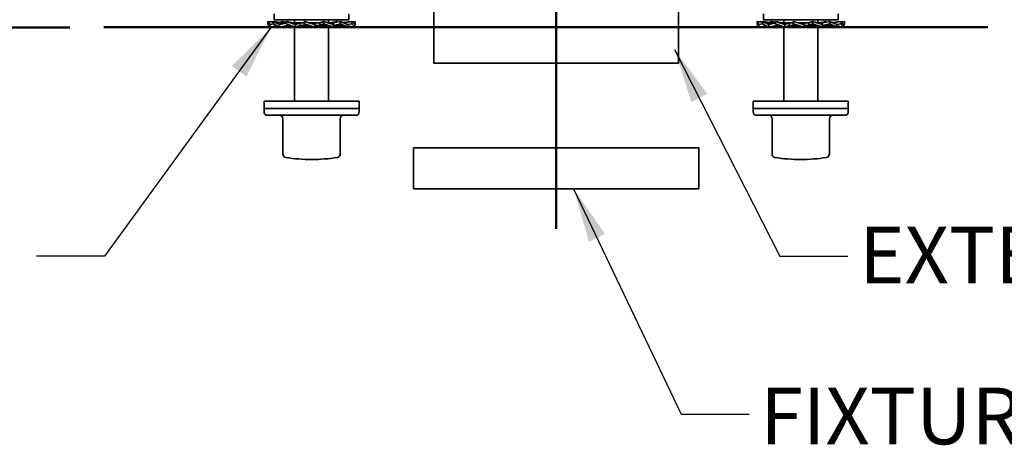
# Model space of a CAD drawing. Units: inches. Extents: x 0.2 to 8.4, y 0.1 to 10.9.
# Drawn here: x 2.1 to 3.9, y 5.9 to 6.6 of the extents above; entities that cross this region are included whole.
import ezdxf

# ---------------------------------------------------------------- set-up
doc = ezdxf.new("R2010")
doc.units = ezdxf.units.IN
doc.header["$MEASUREMENT"] = 0
doc.layers.add('WALL', color=7, linetype='Continuous', lineweight=50)
doc.styles.add('SLDTEXTSTYLE0', font='TXT', dxfattribs={"width": 0.605})
doc.dimstyles.new('SLDDIMSTYLE0', dxfattribs={"dimtxt": 0.101115, "dimasz": 0.1, "dimexe": 0, "dimexo": 0.0625, "dimgap": 0.025279, "dimtad": 0, "dimtih": 1, "dimtoh": 1, "dimdec": 6, "dimlfac": 10, "dimrnd": 1e-09, "dimzin": 12, "dimdsep": 46, "dimlunit": 5, "dimtxsty": 'SLDTEXTSTYLE0', "dimsah": 1, "dimcen": 0.09, "dimadec": 0, "dimazin": 3, "dimtfac": 1, "dimtdec": 3, "dimtofl": 0, "dimtmove": 0, "dimatfit": 3, "dimfxl": 0, "dimfrac": 2, "dimtolj": 1, "dimtzin": 12, "dimarcsym": 0})
doc.dimstyles.new('SLDDIMSTYLE3', dxfattribs={"dimtxt": 0.18, "dimasz": 0.1, "dimexe": 0, "dimexo": 0.0625, "dimgap": 0, "dimtad": 0, "dimtih": 1, "dimtoh": 1, "dimdec": 0, "dimrnd": 1e-09, "dimzin": 0, "dimdsep": 46, "dimlunit": 5, "dimtxsty": 'Standard', "dimsah": 1, "dimcen": 0.09, "dimadec": 0, "dimazin": 0, "dimtfac": 0.1, "dimtdec": 0, "dimtofl": 0, "dimtmove": 0, "dimatfit": 3, "dimfxl": 0, "dimfrac": 2, "dimtolj": 1, "dimtzin": 0, "dimarcsym": 0})
doc.dimstyles.new('SLDDIMSTYLE4', dxfattribs={"dimtxt": 0.101115, "dimasz": 0.1, "dimexe": 0, "dimexo": 0.0625, "dimgap": 0.025279, "dimtad": 0, "dimtih": 1, "dimtoh": 1, "dimdec": 6, "dimlfac": 10, "dimrnd": 1e-09, "dimzin": 12, "dimdsep": 46, "dimlunit": 5, "dimtxsty": 'SLDTEXTSTYLE0', "dimsah": 1, "dimcen": 0.09, "dimadec": 0, "dimazin": 3, "dimtfac": 1, "dimtdec": 3, "dimtmove": 0, "dimatfit": 0, "dimfxl": 0, "dimfrac": 2, "dimtolj": 1, "dimtzin": 12, "dimarcsym": 0})
doc.dimstyles.new('SLDDIMSTYLE5', dxfattribs={"dimtxt": 0.101115, "dimasz": 0.1, "dimexe": 0, "dimexo": 0.0625, "dimgap": 0.025279, "dimtad": 0, "dimtih": 1, "dimtoh": 1, "dimdec": 6, "dimlfac": 10, "dimrnd": 1e-09, "dimzin": 12, "dimdsep": 46, "dimlunit": 5, "dimtxsty": 'SLDTEXTSTYLE0', "dimsah": 1, "dimcen": 0.09, "dimadec": 0, "dimazin": 3, "dimtfac": 1, "dimtdec": 3, "dimtmove": 0, "dimatfit": 0, "dimfxl": 0, "dimfrac": 2, "dimtolj": 1, "dimtzin": 12, "dimarcsym": 0})

# ---------------------------------------------------------------- blocks, each defined once
blk = doc.blocks.new('SW_SYMBOL_AWLD_FILL')
at = {"layer": 'WALL', "color": 0}
for p, q in [((0, 0), (0, 49.21)), ((0, 49.21), (49.21, 0)), ((49.21, 0), (0, 0))]:
    blk.add_line(p, q, dxfattribs=at)
blk = doc.blocks.new('_D_7')
at = {"layer": 'WALL'}
for p, q in [((1.1714, 7.1839), (1.1714, 7.4339)), ((2.5025, 7.1839), (1.0464, 7.1839)), ((0.7618, 6.8298), (0.7271, 6.8298)), ((0.7271, 6.8298), (0.7271, 6.6745)), ((0.9933, 6.8298), (1.028, 6.8298)), ((1.028, 6.8298), (1.028, 6.6745)), ((0.7271, 6.6745), (0.7618, 6.6745)), ((1.028, 6.6745), (0.9933, 6.6745)), ((2.2109, 6.6309), (1.0464, 6.6309)), ((1.1714, 6.6309), (1.1714, 6.3809))]:
    blk.add_line(p, q, dxfattribs=at)
for points in [[(1.1714, 7.1839), (1.1864, 7.2839), (1.1564, 7.2839)], [(1.1714, 6.6309), (1.1564, 6.5309), (1.1864, 6.5309)]]:
    blk.add_solid(points, dxfattribs=at)
at = {"layer": 'WALL', "xscale": 0.003410658394813324, "yscale": 0.003410658394813324, "zscale": 0.003410658394813324}
blk.add_blockref('SW_SYMBOL_AWLD_FILL', (1.4408, 6.868), dxfattribs=at)
at = {"layer": 'WALL', "char_height": 0.10417, "attachment_point": 1, "style": 'SLDTEXTSTYLE0'}
for s, insert in [('1 MIN', (0.9862, 7.1425)), ('5 1/2', (0.7232, 6.9872)), ('MAX', (1.1018, 6.9872)), ('140', (0.7618, 6.8088))]:
    blk.add_mtext(s, dxfattribs=dict(at, insert=insert))
blk = doc.blocks.new('_D_9')
at = {"layer": 'WALL'}
for p, q in [((4.0643, 7.1839), (4.0643, 7.4339)), ((3.7086, 7.1839), (4.1893, 7.1839)), ((3.8897, 7.1081), (4.1893, 7.1081)), ((4.0643, 6.5557), (4.0643, 7.1081)), ((4.1893, 6.5557), (4.0643, 6.5557)), ((4.3667, 6.5557), (4.332, 6.5557)), ((4.332, 6.5557), (4.332, 6.4004)), ((4.521, 6.5557), (4.5558, 6.5557)), ((4.5558, 6.5557), (4.5558, 6.4004)), ((4.332, 6.4004), (4.3667, 6.4004)), ((4.5558, 6.4004), (4.521, 6.4004))]:
    blk.add_line(p, q, dxfattribs=at)
for points in [[(4.0643, 7.1839), (4.0793, 7.2839), (4.0493, 7.2839)], [(4.0643, 7.1081), (4.0493, 7.0081), (4.0793, 7.0081)]]:
    blk.add_solid(points, dxfattribs=at)
at = {"layer": 'WALL', "char_height": 0.10417, "attachment_point": 1, "style": 'SLDTEXTSTYLE0'}
for s, insert in [('3/4', (4.3474, 6.7131)), ('19', (4.3667, 6.5347))]:
    blk.add_mtext(s, dxfattribs=dict(at, insert=insert))
blk = doc.blocks.new('_D_17')
at = {"layer": 'WALL'}
for p, q in [((1.9944, 7.5475), (1.9596, 7.5475)), ((1.9596, 7.5475), (1.9596, 7.3922)), ((2.2258, 7.5475), (2.2606, 7.5475)), ((2.2606, 7.5475), (2.2606, 7.3922)), ((2.5931, 7.5475), (2.357, 7.5475)), ((3.1056, 7.5475), (2.5931, 7.5475)), ((2.5931, 7.5022), (2.5931, 7.4225)), ((1.9596, 7.3922), (1.9944, 7.3922)), ((2.2606, 7.3922), (2.2258, 7.3922))]:
    blk.add_line(p, q, dxfattribs=at)
for points in [[(2.5931, 7.5475), (2.6931, 7.5325), (2.6931, 7.5625)], [(3.1056, 7.5475), (3.0056, 7.5625), (3.0056, 7.5325)]]:
    blk.add_solid(points, dxfattribs=at)
at = {"layer": 'WALL', "char_height": 0.10417, "attachment_point": 1, "style": 'SLDTEXTSTYLE0'}
for s, insert in [('5 1/8', (1.9558, 7.7049)), ('130', (1.9944, 7.5265))]:
    blk.add_mtext(s, dxfattribs=dict(at, insert=insert))
blk = doc.blocks.new('SW_CENTERMARKSYMBOL_2')
at = {"layer": 'WALL', "color": 0}
blk.add_line((0, -0.025), (0, -1.5613), dxfattribs=at)

msp = doc.modelspace()

# ---------------------------------------------------------------- linework, layer by layer
at = {"color": 7, "linetype": 'Continuous', "lineweight": 35}
for p, q in [((2.88056104, 7.14014387), (2.88056104, 6.56514387)), ((3.33056104, 6.56514387), (3.33056104, 7.14014387)), ((2.58681104, 6.65589387), (2.58681104, 6.64499387)), ((2.72431104, 6.64499387), (2.72431104, 6.65589387)), ((3.48681104, 6.65589387), (3.48681104, 6.64499387)), ((3.62431104, 6.64499387), (3.62431104, 6.65589387)), ((2.57873231, 6.63620324), (2.57531206, 6.64191387)), ((2.57531206, 6.64191387), (2.58505788, 6.64026916)), ((2.57531206, 6.64191387), (2.57531206, 6.6371245)), ((2.57531206, 6.6371245), (2.57873231, 6.63141387)), ((2.57612436, 6.63141387), (2.57612436, 6.63576823)), ((2.57612436, 6.63141387), (2.5784879, 6.63182194)), ((2.57873231, 6.63620324), (2.58505788, 6.63720222)), ((2.57873231, 6.63141387), (2.57873231, 6.63620324)), ((2.57873231, 6.63141387), (2.59203615, 6.63365903)), ((2.58062302, 6.64101759), (2.58146052, 6.64191387)), ((2.58146052, 6.64191387), (2.58505788, 6.64129278)), ((2.59655713, 6.63620324), (2.58505788, 6.64191387)), ((2.58505788, 6.64191387), (2.59352901, 6.64017994)), ((2.58505788, 6.64191387), (2.58505788, 6.6371245)), ((2.58505788, 6.6371245), (2.59655713, 6.63141387)), ((2.72431104, 6.64499387), (2.58681104, 6.64499387)), ((2.58924982, 6.63141387), (2.58924982, 6.6331888)), ((2.58924982, 6.63141387), (2.59430202, 6.63253377)), ((2.59655713, 6.63620324), (2.60876773, 6.63854215)), ((2.59655713, 6.63141387), (2.59655713, 6.63620324)), ((2.59655713, 6.63141387), (2.61096936, 6.63436387)), ((2.59697049, 6.63958548), (2.6022855, 6.64191387)), ((2.6022855, 6.64191387), (2.60876773, 6.64047697)), ((2.60870391, 6.63896387), (2.60459913, 6.63896387)), ((2.62606839, 6.63620324), (2.60876773, 6.64191387)), ((2.60876773, 6.64191387), (2.60876773, 6.6371245)), ((2.60876773, 6.6371245), (2.62606839, 6.63141387)), ((2.61078649, 6.63436387), (2.61078649, 6.63645814)), ((2.61707487, 6.63436387), (2.61078649, 6.63436387)), ((2.61550903, 6.63141387), (2.61550903, 6.63436387)), ((2.61550903, 6.63141387), (2.62010739, 6.63338148)), ((2.61792794, 6.6321748), (2.61550903, 6.63141387)), ((2.62431104, 6.64499387), (2.62431104, 6.63901747)), ((2.62431104, 6.63199394), (2.62431104, 6.49499387)), ((2.64173486, 6.63896387), (2.62571654, 6.63896387)), ((2.62606839, 6.63620324), (2.63445018, 6.63892884)), ((2.62606839, 6.63141387), (2.62606839, 6.63620324)), ((2.62606839, 6.63141387), (2.6345579, 6.63436387)), ((2.63445018, 6.63436387), (2.63445018, 6.63892884)), ((2.65125314, 6.63436387), (2.63445018, 6.63436387)), ((2.64174556, 6.64191387), (2.64174556, 6.6371245)), ((2.66142104, 6.63620324), (2.64174556, 6.64191387)), ((2.64174556, 6.6371245), (2.66142104, 6.63141387)), ((2.64174556, 6.6371245), (2.64261966, 6.6343989)), ((2.65268606, 6.63897962), (2.65103015, 6.6392191)), ((2.670653, 6.63896387), (2.65274503, 6.63896387)), ((2.66142104, 6.63620324), (2.66229514, 6.63892884)), ((2.66142104, 6.63141387), (2.66142104, 6.63620324)), ((2.66142104, 6.63141387), (2.66230637, 6.63436387)), ((2.66229514, 6.63436387), (2.66229514, 6.63892884)), ((2.67972927, 6.63436387), (2.66229514, 6.63436387)), ((2.67745972, 6.64191387), (2.67056552, 6.63896387)), ((2.670653, 6.63896387), (2.670653, 6.6343989)), ((2.67745972, 6.6371245), (2.670653, 6.6343989)), ((2.67745972, 6.64191387), (2.67745972, 6.6371245)), ((2.69561304, 6.63620324), (2.67745972, 6.64191387)), ((2.67745972, 6.6371245), (2.69561304, 6.63141387)), ((2.68681104, 6.63897215), (2.68681104, 6.64499387)), ((2.68681104, 6.49499387), (2.68681104, 6.633724)), ((2.69001892, 6.6330528), (2.68681104, 6.63199394)), ((2.69569719, 6.63896387), (2.68688508, 6.63896387)), ((2.68880632, 6.63892884), (2.68698634, 6.63891701)), ((2.69561304, 6.63620324), (2.68880632, 6.63892884)), ((2.70235435, 6.64191387), (2.69386485, 6.63896387)), ((2.70883658, 6.64191387), (2.69552833, 6.63896387)), ((2.69561304, 6.63141387), (2.69561304, 6.63620324)), ((2.70257916, 6.63436387), (2.69567003, 6.63436387)), ((2.69569719, 6.63896387), (2.69569719, 6.63624974)), ((2.70883658, 6.6371245), (2.69569719, 6.6343989)), ((2.71456495, 6.63141387), (2.70015272, 6.63436387)), ((2.70108815, 6.64149592), (2.70235435, 6.64191387)), ((2.70235435, 6.64191387), (2.70235435, 6.64047697)), ((2.70883658, 6.64191387), (2.70883658, 6.6371245)), ((2.72187226, 6.63620324), (2.70883658, 6.64191387)), ((2.70883658, 6.6371245), (2.72187226, 6.63141387)), ((2.72606419, 6.64191387), (2.71432269, 6.63951053)), ((2.71682006, 6.63253377), (2.71456495, 6.63141387)), ((2.72966156, 6.64191387), (2.71472375, 6.63933483)), ((2.72187226, 6.63141387), (2.71529805, 6.63287115)), ((2.72966156, 6.6371245), (2.72187226, 6.63586599)), ((2.72187226, 6.63141387), (2.72187226, 6.63620324)), ((2.73499772, 6.63141387), (2.72187226, 6.63368)), ((2.73238977, 6.63141387), (2.72187226, 6.6331888)), ((2.72606419, 6.64191387), (2.72606419, 6.64129278)), ((2.72966156, 6.64191387), (2.72966156, 6.6371245)), ((2.73499772, 6.63620324), (2.72966156, 6.64191387)), ((2.72966156, 6.6371245), (2.73499772, 6.63141387)), ((2.73581002, 6.64191387), (2.73049906, 6.64101759)), ((2.73263417, 6.63182194), (2.73238977, 6.63141387)), ((2.73581002, 6.6371245), (2.73435203, 6.63689424)), ((2.73581002, 6.6371245), (2.73499772, 6.63576823)), ((2.73499772, 6.63141387), (2.73499772, 6.63620324)), ((2.73581002, 6.64191387), (2.73581002, 6.6371245)), ((3.47873231, 6.63620324), (3.47531206, 6.64191387)), ((3.47531206, 6.64191387), (3.48505788, 6.64026916)), ((3.47531206, 6.64191387), (3.47531206, 6.6371245)), ((3.47531206, 6.6371245), (3.47873231, 6.63141387)), ((3.47612436, 6.63141387), (3.47612436, 6.63576823)), ((3.47612436, 6.63141387), (3.4784879, 6.63182194)), ((3.47873231, 6.63620324), (3.48505788, 6.63720222)), ((3.47873231, 6.63141387), (3.47873231, 6.63620324)), ((3.47873231, 6.63141387), (3.49203615, 6.63365903)), ((3.48062302, 6.64101759), (3.48146052, 6.64191387)), ((3.48146052, 6.64191387), (3.48505788, 6.64129278)), ((3.49655713, 6.63620324), (3.48505788, 6.64191387)), ((3.48505788, 6.64191387), (3.49352901, 6.64017994)), ((3.48505788, 6.64191387), (3.48505788, 6.6371245)), ((3.48505788, 6.6371245), (3.49655713, 6.63141387)), ((3.62431104, 6.64499387), (3.48681104, 6.64499387)), ((3.48924982, 6.63141387), (3.48924982, 6.6331888)), ((3.48924982, 6.63141387), (3.49430202, 6.63253377)), ((3.49655713, 6.63620324), (3.50876773, 6.63854215)), ((3.49655713, 6.63141387), (3.49655713, 6.63620324)), ((3.49655713, 6.63141387), (3.51096936, 6.63436387)), ((3.49697049, 6.63958548), (3.5022855, 6.64191387)), ((3.5022855, 6.64191387), (3.50876773, 6.64047697)), ((3.50870391, 6.63896387), (3.50459913, 6.63896387)), ((3.52606839, 6.63620324), (3.50876773, 6.64191387)), ((3.50876773, 6.64191387), (3.50876773, 6.6371245)), ((3.50876773, 6.6371245), (3.52606839, 6.63141387)), ((3.51078649, 6.63436387), (3.51078649, 6.63645814)), ((3.51707487, 6.63436387), (3.51078649, 6.63436387)), ((3.51550903, 6.63141387), (3.51550903, 6.63436387)), ((3.51550903, 6.63141387), (3.52010739, 6.63338148)), ((3.51792794, 6.6321748), (3.51550903, 6.63141387)), ((3.52431104, 6.64499387), (3.52431104, 6.63901747)), ((3.52431104, 6.63199394), (3.52431104, 6.49499387)), ((3.54173486, 6.63896387), (3.52571654, 6.63896387)), ((3.52606839, 6.63620324), (3.53445018, 6.63892884)), ((3.52606839, 6.63141387), (3.52606839, 6.63620324)), ((3.52606839, 6.63141387), (3.5345579, 6.63436387)), ((3.53445018, 6.63436387), (3.53445018, 6.63892884)), ((3.55125314, 6.63436387), (3.53445018, 6.63436387)), ((3.56142104, 6.63620324), (3.54174556, 6.64191387)), ((3.54174556, 6.64191387), (3.54174556, 6.6371245)), ((3.54174556, 6.6371245), (3.56142104, 6.63141387)), ((3.54174556, 6.6371245), (3.54261966, 6.6343989)), ((3.55268606, 6.63897962), (3.55103015, 6.6392191)), ((3.570653, 6.63896387), (3.55274503, 6.63896387)), ((3.56142104, 6.63620324), (3.56229514, 6.63892884)), ((3.56142104, 6.63141387), (3.56142104, 6.63620324)), ((3.56142104, 6.63141387), (3.56230637, 6.63436387)), ((3.56229514, 6.63436387), (3.56229514, 6.63892884)), ((3.57972927, 6.63436387), (3.56229514, 6.63436387)), ((3.57745972, 6.64191387), (3.57056552, 6.63896387)), ((3.570653, 6.63896387), (3.570653, 6.6343989)), ((3.57745972, 6.6371245), (3.570653, 6.6343989)), ((3.59561304, 6.63620324), (3.57745972, 6.64191387)), ((3.57745972, 6.64191387), (3.57745972, 6.6371245)), ((3.57745972, 6.6371245), (3.59561304, 6.63141387)), ((3.58681104, 6.63897215), (3.58681104, 6.64499387)), ((3.58681104, 6.49499387), (3.58681104, 6.633724)), ((3.59001892, 6.6330528), (3.58681104, 6.63199394)), ((3.59569719, 6.63896387), (3.58688508, 6.63896387)), ((3.58880632, 6.63892884), (3.58698634, 6.63891701)), ((3.59561304, 6.63620324), (3.58880632, 6.63892884)), ((3.60235435, 6.64191387), (3.59386485, 6.63896387)), ((3.60883658, 6.64191387), (3.59552833, 6.63896387)), ((3.59561304, 6.63141387), (3.59561304, 6.63620324)), ((3.60257916, 6.63436387), (3.59567003, 6.63436387)), ((3.59569719, 6.63896387), (3.59569719, 6.63624974)), ((3.60883658, 6.6371245), (3.59569719, 6.6343989)), ((3.61456495, 6.63141387), (3.60015272, 6.63436387)), ((3.60108815, 6.64149592), (3.60235435, 6.64191387)), ((3.60235435, 6.64191387), (3.60235435, 6.64047697)), ((3.62187226, 6.63620324), (3.60883658, 6.64191387)), ((3.60883658, 6.64191387), (3.60883658, 6.6371245)), ((3.60883658, 6.6371245), (3.62187226, 6.63141387)), ((3.62606419, 6.64191387), (3.61432269, 6.63951053)), ((3.61682006, 6.63253377), (3.61456495, 6.63141387)), ((3.62966156, 6.64191387), (3.61472375, 6.63933483)), ((3.62187226, 6.63141387), (3.61529805, 6.63287115)), ((3.62966156, 6.6371245), (3.62187226, 6.63586599)), ((3.62187226, 6.63141387), (3.62187226, 6.63620324)), ((3.63499772, 6.63141387), (3.62187226, 6.63368)), ((3.63238977, 6.63141387), (3.62187226, 6.6331888)), ((3.62606419, 6.64191387), (3.62606419, 6.64129278)), ((3.62966156, 6.64191387), (3.62966156, 6.6371245)), ((3.63499772, 6.63620324), (3.62966156, 6.64191387)), ((3.62966156, 6.6371245), (3.63499772, 6.63141387)), ((3.63581002, 6.64191387), (3.63049906, 6.64101759)), ((3.63263417, 6.63182194), (3.63238977, 6.63141387)), ((3.63581002, 6.6371245), (3.63435203, 6.63689424)), ((3.63581002, 6.6371245), (3.63499772, 6.63576823)), ((3.63499772, 6.63141387), (3.63499772, 6.63620324)), ((3.63581002, 6.64191387), (3.63581002, 6.6371245)), ((3.10556104, 6.56514387), (2.88056104, 6.56514387)), ((3.33056104, 6.56514387), (3.10556104, 6.56514387)), ((2.56806104, 6.49499387), (2.56806104, 6.48149387)), ((2.74188404, 6.49499387), (2.56806104, 6.49499387)), ((2.74306104, 6.49499387), (2.74188404, 6.49499387)), ((2.74306104, 6.48149387), (2.74306104, 6.49499387)), ((3.46806104, 6.49499387), (3.46806104, 6.48149387)), ((3.64188404, 6.49499387), (3.46806104, 6.49499387)), ((3.64306104, 6.49499387), (3.64188404, 6.49499387)), ((3.64306104, 6.48149387), (3.64306104, 6.49499387)), ((2.56806104, 6.48149387), (2.56806104, 6.47524387)), ((2.74188404, 6.48149387), (2.56806104, 6.48149387)), ((2.56806104, 6.48149387), (2.65556104, 6.48149387)), ((2.57431104, 6.46899387), (2.65556104, 6.46899387)), ((2.65556104, 6.48149387), (2.74306104, 6.48149387)), ((2.65556104, 6.46899387), (2.73681104, 6.46899387)), ((2.74306104, 6.48149387), (2.74188404, 6.48149387)), ((2.74306104, 6.47524387), (2.74306104, 6.48149387)), ((3.46806104, 6.48149387), (3.46806104, 6.47524387)), ((3.64188404, 6.48149387), (3.46806104, 6.48149387)), ((3.46806104, 6.48149387), (3.55556104, 6.48149387)), ((3.47431104, 6.46899387), (3.55556104, 6.46899387)), ((3.55556104, 6.48149387), (3.64306104, 6.48149387)), ((3.55556104, 6.46899387), (3.63681104, 6.46899387)), ((3.64306104, 6.48149387), (3.64188404, 6.48149387)), ((3.64306104, 6.47524387), (3.64306104, 6.48149387)), ((2.6028348, 6.46274387), (2.6028348, 6.39769391)), ((2.70828728, 6.39769391), (2.70828728, 6.46274387)), ((3.5028348, 6.46274387), (3.5028348, 6.39769391)), ((3.60828728, 6.39769391), (3.60828728, 6.46274387)), ((2.84306104, 6.40889387), (2.84306104, 6.33389387)), ((3.36806104, 6.40889387), (2.84306104, 6.40889387)), ((3.36806104, 6.33389387), (3.36806104, 6.40889387)), ((2.60809595, 6.39152263), (2.60821672, 6.39150323)), ((2.70302613, 6.39152263), (2.70290536, 6.39150323)), ((3.50809595, 6.39152263), (3.50821672, 6.39150323)), ((3.60302613, 6.39152263), (3.60290536, 6.39150323)), ((3.36806104, 6.33389387), (2.84306104, 6.33389387))]:
    msp.add_line(p, q, dxfattribs=at)
for centre, radius, start, end in [((2.57431104, 6.47524387), 0.00625, 180, 270), ((2.5965848, 6.46274387), 0.00625, 0, 90), ((2.71453728, 6.46274387), 0.00625, 90, 180), ((2.73681104, 6.47524387), 0.00625, 270, 0), ((3.47431104, 6.47524387), 0.00625, 180, 270), ((3.4965848, 6.46274387), 0.00625, 0, 90), ((3.61453728, 6.46274387), 0.00625, 90, 180), ((3.63681104, 6.47524387), 0.00625, 270, 0), ((2.6090848, 6.39769391), 0.00625, 180, 260.8268453), ((2.70203728, 6.39769391), 0.00625, 279.1731547, 0), ((3.5090848, 6.39769391), 0.00625, 180, 260.8268453), ((3.60203728, 6.39769391), 0.00625, 279.1731547, 0), ((2.65556104, 6.68774387), 0.3, 260.91994071, 270), ((2.65556104, 6.68774387), 0.3, 270, 279.08005929), ((3.55556104, 6.68774387), 0.3, 260.91994071, 270), ((3.55556104, 6.68774387), 0.3, 270, 279.08005929)]:
    msp.add_arc(centre, radius, start, end, dxfattribs=at)
for points, knots in [([(2.60541051, 6.63896387), (2.60470991, 6.63897106), (2.60343906, 6.63898411), (2.60172495, 6.63907467), (2.60040185, 6.63917614), (2.59920685, 6.63929162), (2.59780618, 6.63945483), (2.59586943, 6.63972979), (2.59437983, 6.64001629), (2.59352901, 6.64017994)], [0, 0, 0, 0, 0.1771466595, 0.3213348741, 0.4325643888, 0.5107694971, 0.6203739067, 0.7831651472, 1, 1, 1, 1]), ([(2.60876773, 6.63891197), (2.60836188, 6.63890713), (2.60686268, 6.63888924), (2.60555373, 6.63893239), (2.60459913, 6.63896387)], [0, 0, 0, 0, 0.2707126766, 1, 1, 1, 1]), ([(2.62619458, 6.63896387), (2.62521831, 6.63897966), (2.62344298, 6.63900837), (2.62104948, 6.63920768), (2.61919799, 6.63943116), (2.6176955, 6.6396605), (2.61625476, 6.63991677), (2.61455497, 6.64026931), (2.61242309, 6.64078323), (2.61088142, 6.64124311), (2.61003393, 6.64149592)], [0, 0, 0, 0, 0.17428132203, 0.31692517033, 0.42790974966, 0.50706073855, 0.58578690934, 0.69383883865, 0.83169752443, 1, 1, 1, 1]), ([(2.61792794, 6.6321748), (2.61872337, 6.63241947), (2.61977817, 6.63274393), (2.62084165, 6.63299184), (2.62110316, 6.6330528)], [0, 0, 0, 0, 0.7541023016, 1, 1, 1, 1]), ([(2.63445018, 6.63892884), (2.63296233, 6.63891251), (2.62997734, 6.63887976), (2.62713975, 6.63893577), (2.62571654, 6.63896387)], [0, 0, 0, 0, 0.4984450509, 1, 1, 1, 1]), ([(2.64261966, 6.6343989), (2.64418142, 6.63441597), (2.64702683, 6.63444707), (2.64991502, 6.63439755), (2.65121797, 6.63437522)], [0, 0, 0, 0, 0.5488696959, 1, 1, 1, 1]), ([(2.66229514, 6.63892884), (2.66071115, 6.63891251), (2.65753331, 6.63887976), (2.65434442, 6.63893577), (2.65274503, 6.63896387)], [0, 0, 0, 0, 0.4984450509, 1, 1, 1, 1]), ([(2.670653, 6.6343989), (2.67218935, 6.63441522), (2.67527165, 6.63444798), (2.67824032, 6.63439196), (2.67972927, 6.63436387)], [0, 0, 0, 0, 0.4984450509, 1, 1, 1, 1]), ([(2.67934102, 6.63436387), (2.68013375, 6.63435164), (2.68157487, 6.63432941), (2.68351709, 6.63417544), (2.68502381, 6.63400202), (2.68624307, 6.63382482), (2.68746992, 6.6336168), (2.68899393, 6.63331172), (2.69095453, 6.63284807), (2.69239816, 6.63241409), (2.69319414, 6.6321748)], [0, 0, 0, 0, 0.1708365386, 0.3105675713, 0.4191791979, 0.4965624272, 0.5749537168, 0.6846779045, 0.8261407937, 1, 1, 1, 1]), ([(2.70108815, 6.64149592), (2.70024066, 6.64124311), (2.69869899, 6.64078322), (2.69656711, 6.64026932), (2.69486732, 6.63991673), (2.69342657, 6.63966061), (2.6919241, 6.63943067), (2.69007254, 6.63921071), (2.68830644, 6.63904946), (2.68715926, 6.63902492), (2.68681104, 6.63901747)], [0, 0, 0, 0, 0.189553604, 0.3448193578, 0.4665147312, 0.5551814567, 0.644326641, 0.7693249628, 0.9299800894, 1, 1, 1, 1]), ([(2.69569719, 6.6343989), (2.69690346, 6.63441522), (2.69932351, 6.63444798), (2.70149169, 6.63439196), (2.70257916, 6.63436387)], [0, 0, 0, 0, 0.4984450509, 1, 1, 1, 1]), ([(2.70182991, 6.63436387), (2.70251997, 6.63435718), (2.70378182, 6.63434495), (2.70549538, 6.6342593), (2.70685208, 6.63416025), (2.70788201, 6.6340645), (2.70899568, 6.63394533), (2.71051041, 6.63375307), (2.71271419, 6.63341053), (2.71436927, 6.63306503), (2.71529805, 6.63287115)], [0, 0, 0, 0, 0.1524870746, 0.2788411154, 0.3790607666, 0.4530721303, 0.5074004928, 0.6265451766, 0.7904297081, 1, 1, 1, 1]), ([(2.71759307, 6.64017994), (2.71674326, 6.64001233), (2.71560168, 6.63978718), (2.71444677, 6.63962654), (2.71415159, 6.63958548)], [0, 0, 0, 0, 0.7444115152, 1, 1, 1, 1]), ([(3.50541051, 6.63896387), (3.50470991, 6.63897106), (3.50343906, 6.63898411), (3.50172495, 6.63907467), (3.50040185, 6.63917614), (3.49920685, 6.63929162), (3.49780618, 6.63945483), (3.49586943, 6.63972979), (3.49437983, 6.64001629), (3.49352901, 6.64017994)], [0, 0, 0, 0, 0.1771466595, 0.3213348741, 0.4325643888, 0.5107694971, 0.6203739067, 0.7831651472, 1, 1, 1, 1]), ([(3.50876773, 6.63891197), (3.50836188, 6.63890713), (3.50686268, 6.63888924), (3.50555373, 6.63893239), (3.50459913, 6.63896387)], [0, 0, 0, 0, 0.2707126766, 1, 1, 1, 1]), ([(3.52619458, 6.63896387), (3.52521831, 6.63897966), (3.52344298, 6.63900837), (3.52104948, 6.63920768), (3.51919799, 6.63943116), (3.5176955, 6.6396605), (3.51625476, 6.63991677), (3.51455497, 6.64026931), (3.51242309, 6.64078323), (3.51088142, 6.64124311), (3.51003393, 6.64149592)], [0, 0, 0, 0, 0.17428132203, 0.31692517033, 0.42790974966, 0.50706073855, 0.58578690934, 0.69383883865, 0.83169752443, 1, 1, 1, 1]), ([(3.51792794, 6.6321748), (3.51872337, 6.63241947), (3.51977817, 6.63274393), (3.52084165, 6.63299184), (3.52110316, 6.6330528)], [0, 0, 0, 0, 0.7541023016, 1, 1, 1, 1]), ([(3.53445018, 6.63892884), (3.53296233, 6.63891251), (3.52997734, 6.63887976), (3.52713975, 6.63893577), (3.52571654, 6.63896387)], [0, 0, 0, 0, 0.4984450509, 1, 1, 1, 1]), ([(3.54261966, 6.6343989), (3.54418142, 6.63441597), (3.54702683, 6.63444707), (3.54991502, 6.63439755), (3.55121797, 6.63437522)], [0, 0, 0, 0, 0.5488696959, 1, 1, 1, 1]), ([(3.56229514, 6.63892884), (3.56071115, 6.63891251), (3.55753331, 6.63887976), (3.55434442, 6.63893577), (3.55274503, 6.63896387)], [0, 0, 0, 0, 0.4984450509, 1, 1, 1, 1]), ([(3.570653, 6.6343989), (3.57218935, 6.63441522), (3.57527165, 6.63444798), (3.57824032, 6.63439196), (3.57972927, 6.63436387)], [0, 0, 0, 0, 0.4984450509, 1, 1, 1, 1]), ([(3.57934102, 6.63436387), (3.58013375, 6.63435164), (3.58157487, 6.63432941), (3.58351709, 6.63417544), (3.58502381, 6.63400202), (3.58624307, 6.63382482), (3.58746992, 6.6336168), (3.58899393, 6.63331172), (3.59095453, 6.63284807), (3.59239816, 6.63241409), (3.59319414, 6.6321748)], [0, 0, 0, 0, 0.1708365386, 0.3105675713, 0.4191791979, 0.4965624272, 0.5749537168, 0.6846779045, 0.8261407937, 1, 1, 1, 1]), ([(3.60108815, 6.64149592), (3.60024066, 6.64124311), (3.59869899, 6.64078322), (3.59656711, 6.64026932), (3.59486732, 6.63991673), (3.59342657, 6.63966061), (3.5919241, 6.63943067), (3.59007254, 6.63921071), (3.58830644, 6.63904946), (3.58715926, 6.63902492), (3.58681104, 6.63901747)], [0, 0, 0, 0, 0.189553604, 0.3448193578, 0.4665147312, 0.5551814567, 0.644326641, 0.7693249628, 0.9299800894, 1, 1, 1, 1]), ([(3.59569719, 6.6343989), (3.59690346, 6.63441522), (3.59932351, 6.63444798), (3.60149169, 6.63439196), (3.60257916, 6.63436387)], [0, 0, 0, 0, 0.4984450509, 1, 1, 1, 1]), ([(3.60182991, 6.63436387), (3.60251997, 6.63435718), (3.60378182, 6.63434495), (3.60549538, 6.6342593), (3.60685208, 6.63416025), (3.60788201, 6.6340645), (3.60899568, 6.63394533), (3.61051041, 6.63375307), (3.61271419, 6.63341053), (3.61436927, 6.63306503), (3.61529805, 6.63287115)], [0, 0, 0, 0, 0.15248707461, 0.27884111542, 0.37906076657, 0.45307213034, 0.50740049281, 0.62654517656, 0.79042970808, 1, 1, 1, 1]), ([(3.61759307, 6.64017994), (3.61674326, 6.64001233), (3.61560168, 6.63978718), (3.61444677, 6.63962654), (3.61415159, 6.63958548)], [0, 0, 0, 0, 0.7444115152, 1, 1, 1, 1])]:
    msp.add_open_spline(points, degree=3, knots=knots, dxfattribs=at)
at = {"layer": 'WALL'}
msp.add_line((2.27340625, 6.63094387), (3.8995822, 6.63094387), dxfattribs=at)

# ---------------------------------------------------------------- block references
msp.add_blockref('SW_CENTERMARKSYMBOL_2', (3.10556104, 7.82139387), dxfattribs=at)

# ---------------------------------------------------------------- texts
at = {"layer": 'WALL', "attachment_point": 1, "style": 'SLDTEXTSTYLE0'}
for s, insert, char_height in [('EXTENSION', (3.66307328, 6.2640439), 0.104166667), ('FIXTURE GASKET', (3.48088916, 5.9677883), 0.1041666667)]:
    msp.add_mtext(s, dxfattribs=dict(at, insert=insert, char_height=char_height))

# ---------------------------------------------------------------- dimensions: what is measured, and where the dimension line sits
at = {"layer": 'WALL'}
dim = msp.add_linear_dim(base=(3.10556104, 7.54746711), p1=(2.59306104, 7.56465457), p2=(3.10556104, 6.26007593), dimstyle='SLDDIMSTYLE0', dxfattribs=at)
dim.commit()
dim.dimension.update_dxf_attribs({"geometry": '_D_17', "text_midpoint": (2.11009449, 7.54746711), "dimtype": 160})
dim = msp.add_linear_dim(base=(1.17141921, 7.18389387), p1=(2.27340625, 6.63094387), p2=(2.56501382, 7.18389387), angle=90, text='1 MIN\\P<> MAX <AWLD-FILL>', dimstyle='SLDDIMSTYLE4', dxfattribs=at)
dim.commit()
dim.dimension.update_dxf_attribs({"geometry": '_D_7', "text_midpoint": (1.17141921, 6.90741887), "dimtype": 160})
dim = msp.add_linear_dim(base=(4.06430788, 7.10806169), p1=(3.64610826, 7.18389387), p2=(3.82720307, 7.10806169), angle=90, dimstyle='SLDDIMSTYLE5', dxfattribs=at)
dim.commit()
dim.dimension.update_dxf_attribs({"geometry": '_D_9', "text_midpoint": (4.06430788, 6.55570648), "dimtype": 160})

# ---------------------------------------------------------------- leaders
for points in [[(2.58114381, 6.63094387), (2.27457902, 6.21010711), (2.14957902, 6.21010711)], [(3.32354604, 6.59014387), (3.51727783, 6.20997399), (3.64227783, 6.20997399)], [(3.13760561, 6.33389387), (3.33542989, 5.91915041), (3.46042989, 5.91915041)]]:
    msp.add_leader(points, dimstyle='SLDDIMSTYLE3', dxfattribs=at)

doc.saveas('drawing.dxf')
